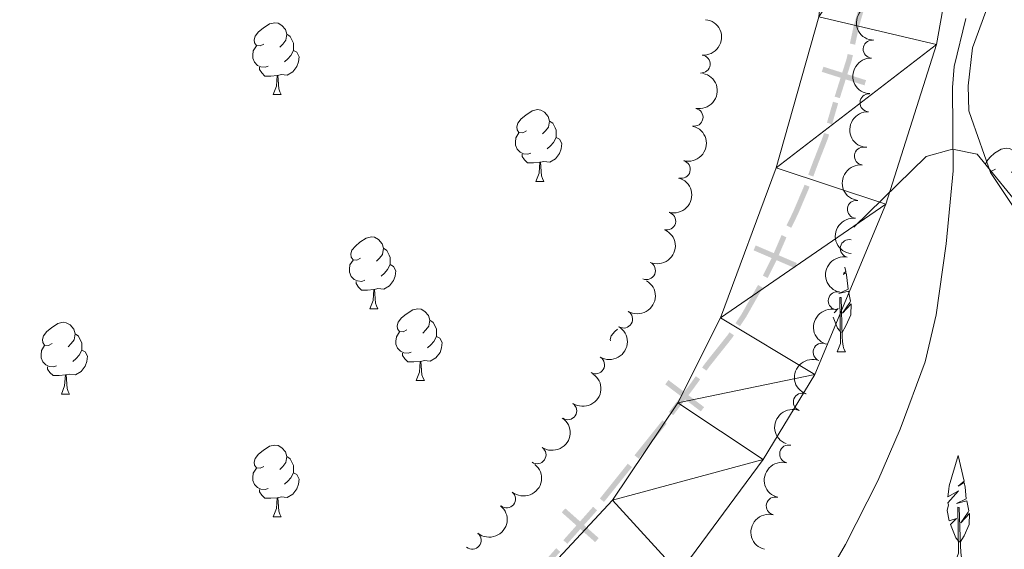
# Model space of a CAD drawing. Units: metres. Extents: x 637465 to 641979, y 724985 to 728044.
# Drawn here: x 638558 to 638696, y 727398 to 727472 of the extents above; entities that cross this region are included whole.
import ezdxf

# ---------------------------------------------------------------- set-up
doc = ezdxf.new("R2010")
doc.units = ezdxf.units.M
doc.header["$MEASUREMENT"] = 0
doc.linetypes.add('DGN Style 3', pattern=[69.30257464954128, 49.50183903538663, -19.80073561415465])
for name, color, linetype, lineweight in [('Carátula', 7, 'Continuous', 5), ('Divisiones administrativas específicas', 7, 'Continuous', 5), ('Elementos auxiliares', 7, 'Continuous', 5), ('Entidades rústicas y varios', 7, 'Continuous', 5), ('Hidrografía', 7, 'Continuous', 5), ('Relieve y altimetría', 7, 'Continuous', 5)]:
    doc.layers.add(name, color=color, linetype=linetype, lineweight=lineweight)

msp = doc.modelspace()

# ---------------------------------------------------------------- hatches: boundary and pattern name
at = {"layer": 'Divisiones administrativas específicas', "linetype": 'Continuous', "lineweight": 5, "extrusion": (0, 0, -1)}
for points in [[(-638674.9181757565, 727468.2189998552), (-638675.4638938892, 727470.7584802746), (-638676.4166470177, 727474.0580147933), (-638676.4543084663, 727474.293074179), (-638675.7137535412, 727474.4117266256), (-638675.6833529824, 727474.2219852067), (-638674.7361061107, 727470.9415197254), (-638674.1849153943, 727468.3765728266)], [(-638672.7736338146, 727460.742076881), (-638674.452903843, 727466.053873129), (-638674.6030298136, 727466.7524791311), (-638673.8697694514, 727466.9100521023), (-638673.7270961571, 727466.2461268711), (-638672.0585187839, 727460.9681531801)], [(-638669.0706028561, 727449.7942441092), (-638669.6804331916, 727451.4364643821), (-638671.1354329239, 727455.1592568005), (-638671.2827330122, 727455.6669719992), (-638670.5624349508, 727455.875947363), (-638670.4245670761, 727455.4007431995), (-638668.9795668086, 727451.7035356178), (-638668.3675147323, 727450.055332389)], [(-638665.9989468677, 727442.6428492959), (-638666.9109661179, 727444.4935550257), (-638668.4084813897, 727448.0112083487), (-638668.5484262963, 727448.3880678613), (-638667.8453381725, 727448.6491561411), (-638667.7115186104, 727448.2887916514), (-638666.2290338823, 727444.8064449744), (-638665.3261989262, 727442.9743763793)], [(-638662.6953178553, 727435.6320560656), (-638663.9900722394, 727438.2015428583), (-638665.2007302148, 727441.0230763219), (-638665.3358927004, 727441.297353413), (-638664.6631447589, 727441.6288804964), (-638664.5192697851, 727441.3369236782), (-638663.3099277606, 727438.5184571417), (-638662.0255445132, 727435.9695522434)], [(-638658.8215626965, 727428.8740936948), (-638659.699719215, 727430.1935572962), (-638662.0095484129, 727434.2778904703), (-638661.3567148375, 727434.6470900408), (-638659.0602807852, 727430.5864427038), (-638658.1972006531, 727429.2896319467)], [(-638654.1510242731, 727422.6775656473), (-638654.61866687, 727423.3230723089), (-638657.7133127986, 727427.2089060317), (-638657.9904861927, 727427.6253696082), (-638657.3661241494, 727428.04090786), (-638657.1066872012, 727427.6510939684), (-638654.0213331298, 727423.7769276912), (-638653.5436601012, 727423.1175756047)], [(-638649.5130766684, 727416.4582208057), (-638652.2811038308, 727420.096436148), (-638653.2710043583, 727421.4628373035), (-638652.6636401864, 727421.9028472607), (-638651.6788961692, 727420.5435638521), (-638648.9161909046, 727416.9123434597)]]:
    msp.add_hatch(color=250, dxfattribs=at).paths.add_polyline_path(points)

# ---------------------------------------------------------------- linework, layer by layer
at = {"layer": 'Carátula', "color": 7, "linetype": 'Continuous', "lineweight": 5}
msp.add_3dface([(637525.3999999999, 724984.6400000001), (641979.49, 725074.8200000001), (641919.3700000001, 728044.22), (637465.28, 727954.04)], dxfattribs=at)
at = {"layer": 'Divisiones administrativas específicas', "color": 250, "linetype": 'Continuous', "lineweight": 5, "extrusion": (0, 0, -1)}
for points in [[(-638676.2230981905, 727462.5379386186, -426.77), (-638676.4491744898, 727463.2530536493, -426.77), (-638670.2638062693, 727464.4219077786, -426.77), (-638670.4898825684, 727465.1370228094, -426.77)], [(-638670.9803856779, 727457.3165434862, -426.77), (-638671.8298509694, 727460.2444876819, -426.77), (-638671.7006837393, 727457.1075681224, -426.77), (-638672.5501490308, 727460.0355123181, -426.77)], [(-638666.4748694613, 727437.0242718412, -426.77), (-638666.7706038842, 727437.7135041323, -426.77), (-638660.731267035, 727439.4887253644, -426.77), (-638661.027001458, 727440.1779576556, -426.77)], [(-638638.5984427123, 727398.7245871355, -426.7844622110821), (-638639.097216337, 727399.2846986167, -426.7844622110821), (-638633.930847035, 727402.8810340068, -426.7844622110821), (-638634.4296206597, 727403.4411454881, -426.7844622110821)]]:
    msp.add_solid(points, dxfattribs=at)
at = {"layer": 'Divisiones administrativas específicas', "color": 250, "linetype": 'Continuous', "lineweight": 5}
msp.add_solid([(638653.366213548, 727416.984775692, 426.77), (638653.8203362019, 727417.5816614558, 426.77), (638648.3921655158, 727420.7691311424, 426.77), (638648.84628817, 727421.3660169062, 426.77)], dxfattribs=at)
at = {"layer": 'Divisiones administrativas específicas', "color": 250, "linetype": 'Continuous', "lineweight": 5, "extrusion": (-0.000802346182123907, -0.001002726575301188, -0.9999991753896696)}
msp.add_solid([(-638643.5501441716, 727409.546609087, -1668.586230412103), (-638647.4549795755, 727414.4266460201, -1668.586230412103), (-638644.1357486035, 727409.0780288388, -1668.586230412103), (-638648.0405840076, 727413.9580657717, -1668.586230412103)], dxfattribs=at)
at = {"layer": 'Divisiones administrativas específicas', "color": 250, "linetype": 'Continuous', "lineweight": 5, "extrusion": (0.0008023461821239073, 0.001002726575301188, 0.9999991753896696)}
msp.add_solid([(638638.7081482705, 727403.4953632903, 1668.586230412103), (638642.6129836746, 727408.3754002232, 1668.586230412103), (638639.2937527025, 727403.0267830419, 1668.586230412103), (638643.1985881065, 727407.906819975, 1668.586230412103)], dxfattribs=at)
at = {"layer": 'Divisiones administrativas específicas', "color": 250, "linetype": 'Continuous', "lineweight": 5, "extrusion": (-0.00102234482789048, -0.001148070081977249, 0.9999988183723718)}
msp.add_solid([(638634.2586448502, 727398.2563464536, -1061.230196689429), (638638.4150944606, 727402.9239396916, -1061.230196689429), (638634.8187560388, 727397.7575725004, -1061.230196689429), (638638.9752056492, 727402.4251657386, -1061.230196689429)], dxfattribs=at)
at = {"layer": 'Divisiones administrativas específicas', "color": 250, "linetype": 'Continuous', "lineweight": 5, "extrusion": (-0.001022344827859104, -0.001148070081942013, 0.9999988183723719)}
msp.add_solid([(638629.104647333, 727392.4685308385, -1061.230196643761), (638633.2610969436, 727397.1361240767, -1061.230196643761), (638629.6647585216, 727391.9697568853, -1061.230196643761), (638633.8212081318, 727396.6373501234, -1061.230196643761)], dxfattribs=at)
at = {"layer": 'Elementos auxiliares', "color": 250, "linetype": 'Continuous', "lineweight": 5}
msp.add_3dface([(638394.6200000001, 725396.1799999999), (638348.3800000001, 727709.46), (641761.94, 727778.6300000001), (641809.3200000001, 725465.3200000001)], dxfattribs=at)
at = {"layer": 'Entidades rústicas y varios', "color": 92, "linetype": 'Continuous', "lineweight": 5}
for p, q in [((638593.6300000001, 727461.24), (638594.76, 727461.24)), ((638630.3200000001, 727449.1000000001), (638631.45, 727449.1000000001)), ((638607.1399999999, 727431.3300000001), (638608.26, 727431.3300000001)), ((638672.4299999999, 727425.3200000001), (638673.56, 727425.3200000001)), ((638613.6100000001, 727421.3), (638614.74, 727421.3)), ((638564.06, 727419.3900000001), (638565.1799999999, 727419.3900000001)), ((638593.6300000001, 727402.25), (638594.76, 727402.25))]:
    msp.add_line(p, q, dxfattribs=at)
at = {"layer": 'Entidades rústicas y varios', "color": 92, "linetype": 'Continuous', "lineweight": 5, "flags": 128}
for points in [[(638592.3300000001, 727468.3), (638591.8, 727468.04), (638591.27, 727468.0900000001), (638591.01, 727468.46), (638590.95, 727468.8900000001), (638591.1100000001, 727469.4099999999), (638591.5900000001, 727470), (638592.23, 727470.53), (638593.1300000001, 727471.1200000001), (638593.8700000001, 727471.28), (638594.3, 727471.22), (638594.8300000001, 727470.9099999999), (638595.3600000001, 727470.3200000001), (638595.52, 727469.6799999999), (638595.4099999999, 727468.8300000001), (638594.98, 727468.3), (638594.56, 727467.8800000001)], [(638595.52, 727469.6799999999), (638595.99, 727469.3700000001), (638596.31, 727468.73), (638596.47, 727468.4099999999), (638596.47, 727467.8300000001), (638596.47, 727467.3999999999), (638596.1000000001, 727466.71), (638595.6799999999, 727466.23), (638595.2, 727465.81)], [(638592.9199999999, 727465.22), (638592.49, 727465.06), (638591.9099999999, 727465.1200000001), (638591.4299999999, 727465.3300000001), (638591.01, 727465.76), (638590.79, 727466.3400000001), (638590.79, 727466.76), (638590.8500000001, 727467.3500000001), (638591.27, 727468.04)], [(638596.47, 727467.3999999999), (638596.9199999999, 727467.1499999999), (638597.27, 727466.54), (638597.1599999999, 727465.81), (638596.95, 727465.1699999999), (638596.3600000001, 727464.4299999999), (638595.5700000001, 727463.95), (638594.72, 727464.06), (638594.29, 727463.9299999999)], [(638594.1799999999, 727463.9299999999), (638593.29, 727463.8400000001), (638592.44, 727463.8400000001), (638592.02, 727464.27), (638591.7, 727464.75), (638591.7, 727465.06)], [(638593.6300000001, 727461.24), (638594.0700000001, 727462.3999999999), (638594.1799999999, 727463.9299999999), (638594.29, 727463.9299999999), (638594.3200000001, 727463.3400000001), (638594.3600000001, 727462.6599999999), (638594.4299999999, 727462.04), (638594.54, 727461.6400000001), (638594.76, 727461.24)], [(638629.02, 727456.1599999999), (638628.49, 727455.8999999999), (638627.96, 727455.95), (638627.7, 727456.3200000001), (638627.6399999999, 727456.75), (638627.8, 727457.27), (638628.28, 727457.8600000001), (638628.9199999999, 727458.3900000001), (638629.8200000001, 727458.98), (638630.56, 727459.1400000001), (638630.99, 727459.0800000001), (638631.52, 727458.77), (638632.05, 727458.1799999999), (638632.21, 727457.54), (638632.1000000001, 727456.69), (638631.6699999999, 727456.1599999999), (638631.25, 727455.74)], [(638632.21, 727457.54), (638632.6799999999, 727457.23), (638633, 727456.5900000001), (638633.1599999999, 727456.27), (638633.1599999999, 727455.69), (638633.1599999999, 727455.26), (638632.79, 727454.5700000001), (638632.3700000001, 727454.0900000001), (638631.8899999999, 727453.6699999999)], [(638629.6100000001, 727453.0800000001), (638629.1799999999, 727452.9199999999), (638628.6000000001, 727452.98), (638628.1200000001, 727453.19), (638627.7, 727453.6200000001), (638627.48, 727454.2), (638627.48, 727454.6200000001), (638627.54, 727455.21), (638627.96, 727455.8999999999)], [(638633.1599999999, 727455.26), (638633.6100000001, 727455.01), (638633.96, 727454.3999999999), (638633.8500000001, 727453.6699999999), (638633.6399999999, 727453.03), (638633.05, 727452.29), (638632.26, 727451.81), (638631.4099999999, 727451.9199999999), (638630.98, 727451.79)], [(638693.1499999999, 727451.48), (638693.29, 727451.9199999999), (638693.77, 727452.51), (638694.4099999999, 727453.04), (638695.31, 727453.6200000001), (638696.05, 727453.78), (638696.48, 727453.73), (638697.01, 727453.4199999999), (638697.54, 727452.8300000001), (638697.7, 727452.19), (638697.5900000001, 727451.3400000001), (638697.1699999999, 727450.81), (638696.75, 727450.3800000001)], [(638630.8700000001, 727451.79), (638629.98, 727451.7), (638629.1300000001, 727451.7), (638628.71, 727452.1300000001), (638628.3899999999, 727452.6100000001), (638628.3899999999, 727452.9199999999)], [(638630.3200000001, 727449.1000000001), (638630.76, 727450.26), (638630.8700000001, 727451.79), (638630.98, 727451.79), (638631.01, 727451.2), (638631.05, 727450.52), (638631.1200000001, 727449.8999999999), (638631.23, 727449.5), (638631.45, 727449.1000000001)], [(638694.51, 727450.81), (638693.99, 727450.54), (638693.9099999999, 727450.55)], [(638605.8400000001, 727438.3900000001), (638605.31, 727438.1300000001), (638604.78, 727438.1799999999), (638604.51, 727438.55), (638604.46, 727438.98), (638604.6200000001, 727439.5), (638605.1000000001, 727440.0900000001), (638605.73, 727440.6200000001), (638606.6300000001, 727441.21), (638607.3800000001, 727441.3700000001), (638607.8, 727441.31), (638608.3300000001, 727441), (638608.8600000001, 727440.4099999999), (638609.02, 727439.77), (638608.9099999999, 727438.9199999999), (638608.49, 727438.3900000001), (638608.0700000001, 727437.97)], [(638609.02, 727439.77), (638609.5, 727439.46), (638609.81, 727438.8200000001), (638609.97, 727438.5), (638609.97, 727437.9199999999), (638609.97, 727437.49), (638609.6000000001, 727436.8), (638609.1799999999, 727436.3200000001), (638608.7, 727435.8999999999)], [(638606.4199999999, 727435.31), (638606, 727435.1499999999), (638605.4099999999, 727435.21), (638604.94, 727435.4199999999), (638604.51, 727435.8500000001), (638604.3, 727436.4299999999), (638604.3, 727436.8500000001), (638604.3500000001, 727437.44), (638604.78, 727438.1300000001)], [(638609.97, 727437.49), (638610.4299999999, 727437.24), (638610.77, 727436.6300000001), (638610.6599999999, 727435.8999999999), (638610.45, 727435.26), (638609.8700000001, 727434.52), (638609.0700000001, 727434.04), (638608.22, 727434.1499999999), (638607.79, 727434.02)], [(638673.47, 727437.1400000001), (638673.6100000001, 727436.54), (638673.27, 727436.26)], [(638673.24, 727436.1100000001), (638673.6599999999, 727436.3500000001), (638673.77, 727435.71), (638673.94, 727434.06), (638672.6300000001, 727433.47)], [(638607.6799999999, 727434.02), (638606.79, 727433.9299999999), (638605.95, 727433.9299999999), (638605.52, 727434.3600000001), (638605.2, 727434.8400000001), (638605.2, 727435.1499999999)], [(638607.1399999999, 727431.3300000001), (638607.5700000001, 727432.49), (638607.6799999999, 727434.02), (638607.79, 727434.02), (638607.8300000001, 727433.4299999999), (638607.8600000001, 727432.75), (638607.9299999999, 727432.1300000001), (638608.05, 727431.73), (638608.26, 727431.3300000001)], [(638672.4299999999, 727425.3200000001), (638672.8700000001, 727426.48), (638672.76, 727432.9199999999), (638672.96, 727432.8900000001), (638673.1200000001, 727427.4199999999), (638673.1599999999, 727426.73), (638673.23, 727426.1200000001), (638673.3400000001, 727425.72), (638673.56, 727425.3200000001)], [(638672.6300000001, 727433.45), (638674, 727433.79), (638674.26, 727432.3900000001), (638674.1799999999, 727432.21), (638673.1699999999, 727430.72), (638674.3600000001, 727432.02), (638674.3300000001, 727430.49), (638673.6100000001, 727428.9299999999), (638673.0900000001, 727428)], [(638612.31, 727428.3600000001), (638611.78, 727428.0900000001), (638611.25, 727428.1499999999), (638610.99, 727428.52), (638610.9299999999, 727428.94), (638611.0900000001, 727429.46), (638611.5700000001, 727430.06), (638612.21, 727430.5900000001), (638613.1100000001, 727431.1699999999), (638613.8500000001, 727431.3300000001), (638614.28, 727431.28), (638614.81, 727430.96), (638615.3400000001, 727430.3800000001), (638615.5, 727429.74), (638615.3899999999, 727428.8900000001), (638614.96, 727428.3600000001), (638614.54, 727427.9299999999)], [(638672.01, 727430.78), (638672.5700000001, 727431.3400000001), (638672.1100000001, 727431.19)], [(638672.98, 727428), (638672.47, 727428.6200000001), (638671.8600000001, 727430.1300000001)], [(638562.76, 727426.45), (638562.23, 727426.19), (638561.7, 727426.24), (638561.4299999999, 727426.6100000001), (638561.3800000001, 727427.04), (638561.54, 727427.56), (638562.02, 727428.1499999999), (638562.6499999999, 727428.6799999999), (638563.55, 727429.27), (638564.3, 727429.4299999999), (638564.72, 727429.3700000001), (638565.25, 727429.06), (638565.78, 727428.47), (638565.94, 727427.8300000001), (638565.8300000001, 727426.98), (638565.4099999999, 727426.45), (638564.99, 727426.03)], [(638615.5, 727429.74), (638615.97, 727429.4199999999), (638616.29, 727428.78), (638616.45, 727428.46), (638616.45, 727427.8800000001), (638616.45, 727427.46), (638616.0800000001, 727426.77), (638615.6599999999, 727426.29), (638615.1799999999, 727425.8700000001)], [(638640.73, 727426.8300000001), (638640.7, 727427.04), (638640.8600000001, 727427.56), (638641.3400000001, 727428.1499999999), (638641.74, 727428.48)], [(638565.94, 727427.8300000001), (638566.4199999999, 727427.52), (638566.73, 727426.8800000001), (638566.8899999999, 727426.56), (638566.8899999999, 727425.98), (638566.8899999999, 727425.55), (638566.52, 727424.8600000001), (638566.1000000001, 727424.3800000001), (638565.6200000001, 727423.96)], [(638612.8999999999, 727425.28), (638612.47, 727425.1200000001), (638611.8899999999, 727425.1799999999), (638611.4099999999, 727425.3900000001), (638610.99, 727425.81), (638610.77, 727426.3999999999), (638610.77, 727426.8200000001), (638610.8300000001, 727427.3999999999), (638611.25, 727428.0900000001)], [(638616.45, 727427.46), (638616.8999999999, 727427.21), (638617.25, 727426.5900000001), (638617.1399999999, 727425.8700000001), (638616.9299999999, 727425.23), (638616.3400000001, 727424.49), (638615.55, 727424.01), (638614.7, 727424.1100000001), (638614.27, 727423.98)], [(638563.3400000001, 727423.3700000001), (638562.9199999999, 727423.21), (638562.3300000001, 727423.27), (638561.8600000001, 727423.48), (638561.4299999999, 727423.9099999999), (638561.22, 727424.49), (638561.22, 727424.9099999999), (638561.27, 727425.5), (638561.7, 727426.19)], [(638566.8899999999, 727425.55), (638567.3500000001, 727425.3), (638567.69, 727424.69), (638567.5800000001, 727423.96), (638567.3700000001, 727423.3200000001), (638566.79, 727422.5800000001), (638565.99, 727422.1000000001), (638565.1399999999, 727422.21), (638564.71, 727422.0800000001)], [(638614.1599999999, 727423.98), (638613.27, 727423.8999999999), (638612.4199999999, 727423.8999999999), (638612, 727424.3300000001), (638611.6799999999, 727424.8), (638611.6799999999, 727425.1200000001)], [(638564.6000000001, 727422.0800000001), (638563.71, 727421.99), (638562.8700000001, 727421.99), (638562.44, 727422.4199999999), (638562.1200000001, 727422.8999999999), (638562.1200000001, 727423.21)], [(638613.6100000001, 727421.3), (638614.05, 727422.46), (638614.1599999999, 727423.98), (638614.27, 727423.98), (638614.3, 727423.3999999999), (638614.3400000001, 727422.71), (638614.4099999999, 727422.1000000001), (638614.52, 727421.7), (638614.74, 727421.3)], [(638564.06, 727419.3900000001), (638564.49, 727420.55), (638564.6000000001, 727422.0800000001), (638564.71, 727422.0800000001), (638564.75, 727421.49), (638564.78, 727420.81), (638564.8500000001, 727420.19), (638564.97, 727419.79), (638565.1799999999, 727419.3900000001)], [(638592.3300000001, 727409.31), (638591.8, 727409.04), (638591.27, 727409.1000000001), (638591.01, 727409.47), (638590.95, 727409.8900000001), (638591.1100000001, 727410.4099999999), (638591.5900000001, 727411.01), (638592.23, 727411.54), (638593.1300000001, 727412.1200000001), (638593.8700000001, 727412.28), (638594.3, 727412.23), (638594.8300000001, 727411.9099999999), (638595.3600000001, 727411.3300000001), (638595.52, 727410.69), (638595.4099999999, 727409.8400000001), (638594.98, 727409.31), (638594.56, 727408.8800000001)], [(638595.52, 727410.69), (638595.99, 727410.3700000001), (638596.31, 727409.73), (638596.47, 727409.4099999999), (638596.47, 727408.8300000001), (638596.47, 727408.4099999999), (638596.1000000001, 727407.72), (638595.6799999999, 727407.24), (638595.2, 727406.8200000001)], [(638689.49, 727398.7), (638688.99, 727399.3200000001), (638688.24, 727401.1799999999), (638689.0800000001, 727402.04), (638688.04, 727401.7), (638687.78, 727403.1599999999), (638687.94, 727403.9299999999), (638687.8700000001, 727404.2), (638689.3700000001, 727405.8999999999), (638687.8500000001, 727405.03), (638687.99, 727406.1200000001), (638688.0700000001, 727406.5900000001), (638689.31, 727410.8400000001), (638690.1300000001, 727407.24), (638689.31, 727406.55), (638690.1699999999, 727407.04), (638690.29, 727406.4099999999), (638690.45, 727404.76), (638689.0900000001, 727404.1300000001), (638690.52, 727404.48), (638690.78, 727403.0800000001), (638690.7, 727402.8999999999), (638689.69, 727401.4199999999), (638690.8800000001, 727402.71), (638690.8500000001, 727401.1799999999), (638690.1300000001, 727399.6200000001), (638689.6000000001, 727398.7)], [(638592.9199999999, 727406.23), (638592.49, 727406.0700000001), (638591.9099999999, 727406.1300000001), (638591.4299999999, 727406.3400000001), (638591.01, 727406.76), (638590.79, 727407.3500000001), (638590.79, 727407.77), (638590.8500000001, 727408.3500000001), (638591.27, 727409.04)], [(638596.47, 727408.4099999999), (638596.9199999999, 727408.1599999999), (638597.27, 727407.54), (638597.1599999999, 727406.8200000001), (638596.95, 727406.1799999999), (638596.3600000001, 727405.44), (638595.5700000001, 727404.96), (638594.72, 727405.06), (638594.29, 727404.9299999999)], [(638594.1799999999, 727404.9299999999), (638593.29, 727404.8500000001), (638592.44, 727404.8500000001), (638592.02, 727405.28), (638591.7, 727405.75), (638591.7, 727406.0700000001)], [(638593.6300000001, 727402.25), (638594.0700000001, 727403.4099999999), (638594.1799999999, 727404.9299999999), (638594.29, 727404.9299999999), (638594.3200000001, 727404.3500000001), (638594.3600000001, 727403.6599999999), (638594.4299999999, 727403.05), (638594.54, 727402.6499999999), (638594.76, 727402.25)], [(638688.95, 727396.01), (638689.3800000001, 727397.1699999999), (638689.28, 727403.6100000001), (638689.47, 727403.5800000001), (638689.6399999999, 727398.1100000001), (638689.6699999999, 727397.4199999999), (638689.74, 727396.81), (638689.8600000001, 727396.4099999999), (638690.0700000001, 727396.01)]]:
    msp.add_lwpolyline(points, dxfattribs=at)
at = {"layer": 'Entidades rústicas y varios', "color": 92, "linetype": 'Continuous', "lineweight": 5}
msp.add_polyline3d([(638693.1699999999, 727472.8600000001, 430.38), (638691.3300000001, 727467.78, 430.38), (638690.73, 727462.49, 430.3), (638690.78, 727458.96, 430.3), (638691.1599999999, 727457.8999999999, 430.3), (638693.8300000001, 727450.3600000001, 430.3), (638703.47, 727435.8900000001, 430.3)], dxfattribs=at)
at = {"layer": 'Entidades rústicas y varios', "color": 92, "linetype": 'DGN Style 3', "lineweight": 5}
msp.add_polyline3d([(638699.45, 727443.75, 436.15), (638691.96, 727452.94, 436.15), (638688.52, 727453.6200000001, 436.15), (638684.8600000001, 727452.5900000001, 436.15), (638674.76, 727442.74, 436.73)], dxfattribs=at)
at = {"layer": 'Entidades rústicas y varios', "color": 92, "linetype": 'Continuous', "lineweight": 5, "extrusion": (0.1543868922052557, -0.1650328128924698, 0.974129795347623)}
msp.add_arc((963385.6339651496, 92572.8035018078, -21028.54674679457), 2.516055640060342, 45.36446333574664, 225.9090503451193, dxfattribs=at)
at = {"layer": 'Entidades rústicas y varios', "color": 92, "linetype": 'Continuous', "lineweight": 5, "extrusion": (-0.1443471911758408, 0.1738822308795337, 0.9741297953476231)}
msp.add_arc((-956057.3434495149, -147779.2786701349, 34726.8527592458), 2.516055640060343, 45.36446333574663, 225.9090503451192, dxfattribs=at)
at = {"layer": 'Entidades rústicas y varios', "color": 92, "linetype": 'Continuous', "lineweight": 5}
for centre, radius, start, end in [((638677.287204891, 727467.5946430787, 436.367740092135), 1.250091938746998, 87.65830796917216, 266.8718623881676), ((638653.4120746423, 727465.5044441381, 432.35), 1.250091938746999, 265.0505998765934, 84.2641542955888), ((638676.854448624, 727460.1071431395, 436.3759053047189), 1.250091938746998, 87.65830796917216, 266.8718623881676), ((638652.4162697967, 727458.081465669, 432.35), 1.250091938746998, 259.0254422572748, 78.23899667627022), ((638676.0670980175, 727452.6524965968, 436.4673055341162), 1.250091938746998, 83.56607444462463, 262.77962886362), ((638650.6424514612, 727450.7999028158, 432.35), 1.250091938746998, 255.1807233746213, 74.39427779361678), ((638675.1013831235, 727445.2169922863, 436.6424351780387), 1.250091938746998, 83.56607444462463, 262.77962886362), ((638648.6021837962, 727443.5827490932, 432.35), 1.250091938746998, 255.1807233746213, 74.39427779361678), ((638674.0927050309, 727439.7480448182, 436.7565535252966), 1.250091938746999, 78.02860882835606, 257.2421632473515), ((638645.7718536069, 727436.6575422245, 432.35), 1.250091938746998, 246.5883546583647, 65.80190907736012), ((638672.4137169358, 727432.4392155565, 436.8661610535759), 1.250091938746998, 78.02860655460469, 257.2421609736001), ((638642.5754380466, 727429.8823373073, 432.3433603601819), 1.250091938746999, 239.5184288095235, 58.73198322851893), ((638670.2991198655, 727425.2625413921, 436.95), 1.250091938746999, 69.36063429672195, 248.5741887157174), ((638638.6625520934, 727423.4839934928, 432.3205579944856), 1.250091938746999, 239.5184288095235, 58.73198322851893), ((638667.5375130267, 727418.2894841239, 436.95), 1.250091938746999, 69.36063429672195, 248.5741887157174), ((638634.7761597333, 727417.0698020395, 432.290634414039), 1.250091938746998, 236.0556386471472, 55.26919306614253), ((638665.6288768961, 727411.0416547819, 436.95), 1.250091938746998, 76.54776658662757, 255.761321005623), ((638630.484281494, 727410.9199461727, 432.1954819209861), 1.250091938746998, 236.0556386471472, 55.26919306614253), ((638626.2263855045, 727404.746233888, 432.1010482782293), 1.250091938746999, 231.1677703693024, 50.38132478829774), ((638663.7613705932, 727403.7778802668, 436.95), 1.250091938746998, 76.54776658662757, 255.761321005623), ((638621.4260556218, 727398.9843700379, 432.0129688308388), 1.250091938746999, 231.1677703693024, 50.38132478829774)]:
    msp.add_arc(centre, radius, start, end, dxfattribs=at)
at = {"layer": 'Entidades rústicas y varios', "color": 92, "linetype": 'Continuous', "lineweight": 5, "extrusion": (0.1521088996726589, -0.1671347493981165, 0.9741297953476231)}
for centre in [(961987.6212278377, 105430.3216095918, -24011.34679649805), (961982.2614862614, 105425.2129296988, -24010.15324717479)]:
    msp.add_arc(centre, 2.516055640060342, 45.36446333574664, 225.9090503451193, dxfattribs=at)
at = {"layer": 'Entidades rústicas y varios', "color": 92, "linetype": 'Continuous', "lineweight": 5, "extrusion": (-0.1252982320970366, 0.1880731103835829, 0.9741297953476231)}
msp.add_arc((-934837.1998050467, -244713.1945252861, 57214.63949825111), 2.516055640060342, 45.36446333574666, 225.9090503451193, dxfattribs=at)
at = {"layer": 'Entidades rústicas y varios', "color": 92, "linetype": 'Continuous', "lineweight": 5, "extrusion": (-0.1124054391142084, 0.1960514194632118, 0.9741297953476231)}
for centre in [(-915877.1550504405, -305218.4574869585, 71251.31013170327), (-915871.7953056876, -305213.3469587864, 71250.12453565423)]:
    msp.add_arc(centre, 2.516055640060342, 45.36446333574664, 225.9090503451193, dxfattribs=at)
at = {"layer": 'Entidades rústicas y varios', "color": 92, "linetype": 'Continuous', "lineweight": 5, "extrusion": (0.1397939826518942, -0.1775634653590658, 0.9741297953476229)}
for centre in [(951808.2675764977, 172024.8866022298, -39460.5779014273), (951802.9092931483, 172019.8170449263, -39459.22202964211)]:
    msp.add_arc(centre, 2.516055640060342, 45.36446333574663, 225.9090503451192, dxfattribs=at)
at = {"layer": 'Entidades rústicas y varios', "color": 92, "linetype": 'Continuous', "lineweight": 5, "extrusion": (-0.08185303556683163, 0.2106447777289845, 0.9741297953476229)}
msp.add_arc((-858761.6230498375, -435075.626346722, 101376.9920881924), 2.516055640060342, 45.36446333574663, 225.9090503451193, dxfattribs=at)
at = {"layer": 'Entidades rústicas y varios', "color": 92, "linetype": 'Continuous', "lineweight": 5, "extrusion": (0.1220073335470379, -0.190224478910418, 0.974129795347623)}
msp.add_arc((930326.6762519517, 260683.5192129756, -60028.27727251792), 2.516055640060342, 45.36446333574663, 225.9090503451193, dxfattribs=at)
at = {"layer": 'Entidades rústicas y varios', "color": 92, "linetype": 'Continuous', "lineweight": 5, "extrusion": (-0.05530439676057826, 0.2191176978588146, 0.9741297953476229)}
for centre in [(-797243.9470813895, -534723.4177397279, 124494.3664498001), (-797238.5873614084, -534718.3123882653, 124493.1586467668)]:
    msp.add_arc(centre, 2.516055640060342, 45.36446333574664, 225.9090503451193, dxfattribs=at)
at = {"layer": 'Entidades rústicas y varios', "color": 92, "linetype": 'Continuous', "lineweight": 5, "extrusion": (0.1220073259980844, -0.1902244837522116, 0.974129795347623)}
msp.add_arc((930321.3064636518, 260678.4699652285, -60026.9933745677), 2.516055640060342, 45.36446333574664, 225.9090503451193, dxfattribs=at)
at = {"layer": 'Entidades rústicas y varios', "color": 92, "linetype": 'Continuous', "lineweight": 5, "extrusion": (0.09194539622419212, -0.2064393032568521, 0.9741297953476231)}
for centre in [(879375.6915236472, 394276.9332393001, -91020.53553778457), (879370.3317788946, 394271.8227111283, -91019.34994173556)]:
    msp.add_arc(centre, 2.516055640060343, 45.36446333574663, 225.9090503451193, dxfattribs=at)
at = {"layer": 'Entidades rústicas y varios', "color": 92, "linetype": 'Continuous', "lineweight": 5, "extrusion": (-0.04196864839533229, 0.2220580427903192, 0.9741297953476231)}
for centre in [(-762617.2470587894, -580643.9958386798, 135147.4687354793), (-762611.8877454065, -580638.9072252602, 135146.1905439722)]:
    msp.add_arc(centre, 2.516055640060342, 45.36446333574663, 225.9090503451192, dxfattribs=at)
at = {"layer": 'Entidades rústicas y varios', "color": 92, "linetype": 'Continuous', "lineweight": 5, "extrusion": (-0.02289535557588533, 0.2248264764413925, 0.9741297953476229)}
for centre in [(-709037.5964595324, -641819.2780730069, 149339.3831244737), (-709032.2370844003, -641814.187802277, 149338.111809372)]:
    msp.add_arc(centre, 2.516055640060343, 45.36446333574663, 225.9090503451192, dxfattribs=at)
at = {"layer": 'Entidades rústicas y varios', "color": 92, "linetype": 'Continuous', "lineweight": 5, "extrusion": (0.1170506724747825, -0.1933139464425664, 0.9741297953476229)}
for centre in [(923080.7312543187, 283997.1229063966, -65436.62267811969), (923075.3715095662, 283992.0123782248, -65435.43708207068)]:
    msp.add_arc(centre, 2.516055640060342, 45.36446333574662, 225.9090503451192, dxfattribs=at)
at = {"layer": 'Hidrografía', "color": 142, "linetype": 'Continuous', "lineweight": 15}
for points in [[(638544.95, 727634.8800000001, 426.77), (638558.75, 727623.76, 426.77), (638567.7, 727618.8500000001, 426.77), (638581.4099999999, 727613.71, 426.77), (638594.3400000001, 727609.47, 426.77), (638605.25, 727606.5800000001, 426.77), (638615.28, 727601.6799999999, 426.77), (638636.46, 727588.8500000001, 426.77), (638645.47, 727580.72, 426.77), (638651.4199999999, 727572.0900000001, 426.77), (638668.3500000001, 727537.45, 426.77), (638672.74, 727520.8300000001, 426.77), (638673.71, 727508.1300000001, 426.77), (638669.8300000001, 727472.0900000001, 426.77), (638663.8800000001, 727451.02, 426.77), (638656.1000000001, 727430.0800000001, 426.77), (638650.1599999999, 727418.2, 426.77), (638641.03, 727404.5800000001, 426.77), (638622.06, 727384.23, 426.77), (638599.23, 727366.1000000001, 426.62), (638568.72, 727348.9299999999, 426.46), (638500.3200000001, 727317.0900000001, 426.46)], [(638665.21, 727586.26, 426.77), (638668.1499999999, 727581.9199999999, 426.77), (638685.56, 727543.7, 426.77), (638691.6000000001, 727523.53, 426.77), (638693.1799999999, 727506.77, 426.77), (638686.28, 727468.23, 426.77), (638679.23, 727445.9199999999, 426.77), (638669.27, 727422.1200000001, 426.77), (638662.0900000001, 727410.28, 426.77), (638650.3300000001, 727394.3900000001, 426.77), (638629.8500000001, 727372.0700000001, 426.77), (638606.26, 727352, 426.62), (638572.96, 727332.52, 426.46), (638504.19, 727300.1400000001, 426.46)]]:
    msp.add_polyline3d(points, dxfattribs=at)
at = {"layer": 'Relieve y altimetría', "color": 30, "linetype": 'Continuous', "lineweight": 5, "elevation": 430, "flags": 128}
msp.add_lwpolyline([(638690.3800000001, 727471.8700000001), (638688.77, 727465.1499999999), (638688.52, 727462.23), (638688.6300000001, 727450.6000000001), (638687.6399999999, 727440.3999999999), (638686.25, 727430.5), (638684.69, 727423.8900000001), (638681.23, 727414.5), (638678.0800000001, 727407.29), (638673.5800000001, 727398.3999999999), (638667.6399999999, 727388.26)], dxfattribs=at)

# ---------------------------------------------------------------- meshes
at = {"layer": 'Hidrografía', "color": 154, "linetype": 'Continuous', "lineweight": 15}
mesh = msp.add_polyface(dxfattribs=at)
corners = [(638373.45, 726455.7200000002, 425.2100000000003), (638372.9199999999, 726482.2, 425.2099999999999), (638384.8400000001, 726481.46, 425.3899999999996), (638391.54, 726483.55, 425.3899999999994), (638405.6399999999, 726492.8099999998, 425.3899999999998), (638412.1399999999, 726497.6599999999, 425.3899999999992), (638421.8, 726506.99, 425.3900000000002), (638434.4200000002, 726521.74, 425.3900000000002), (638480.0900000001, 726567.3100000003, 425.3899999999996), (638492.1100000001, 726582.2, 425.3899999999996), (638498.96, 726594.25, 425.39), (638503.6699999999, 726606.4199999999, 425.3900000000002), (638512.6399999999, 726639.78, 425.3899999999999), (638521.3500000001, 726660.5900000001, 425.3899999999995), (638549.6000000001, 726714.1599999999, 425.3899999999994), (638563.31, 726737.7999999998, 425.3899999999994), (638568.3999999999, 726755.03, 425.3899999999997), (638569.2000000002, 726762.3900000001, 425.3899999999996), (638569.1200000001, 726767.5899999999, 425.3899999999998), (638568.0900000003, 726774.46, 425.3899999999997), (638566.46, 726781.1799999999, 425.3899999999995), (638562.27, 726794.1200000001, 425.3899999999995), (638560.3200000001, 726801.29, 425.3899999999996), (638559, 726807.8500000001, 425.3900000000001), (638558.2800000003, 726814.2699999998, 425.3899999999998), (638558.1799999999, 726820.8500000001, 425.3899999999999), (638558.8500000001, 726827.1400000001, 425.3899999999994), (638559.0600000003, 726833.4199999999, 425.3899999999996), (638557.7800000003, 726846.2599999998, 425.3899999999999), (638555.4400000002, 726859.24, 425.3899999999997), (638546.23, 726889.7199999997, 425.3899999999997), (638536.1100000001, 726909.9299999999, 425.3899999999996), (638523, 726926.2600000002, 425.3899999999999), (638508.53, 726941.04, 425.3899999999998), (638464.8300000001, 726974.19, 425.3899999999996), (638454.71, 726985.05, 425.3899999999996), (638447.22, 726993.8199999998, 425.3899999999996), (638443.1399999999, 727000.6399999997, 425.3899999999998), (638438.29, 727016.49, 425.3899999999993), (638427.8700000001, 727066.24, 425.5399999999996), (638427.0100000002, 727072.04, 425.5399999999999), (638426.2700000003, 727090.1000000001, 425.5399999999998), (638423.7, 727106.74, 425.5400000000001), (638422.6699999999, 727124.03, 425.5399999999996), (638421.28, 727134.5700000001, 425.5399999999998), (638417.74, 727154.7300000002, 425.5399999999998), (638416.45, 727168.79, 425.5399999999999), (638415.7500000002, 727193.74, 425.5399999999999), (638420.2899999998, 727246.1699999999, 425.6999999999995), (638424.28, 727264.9100000001, 425.9999999999999), (638430.9600000002, 727278.7900000003, 426.1599999999999), (638441.47, 727291.51, 426.3099999999998), (638452.6799999999, 727299.3400000001, 426.4599999999994), (638500.3200000001, 727317.0900000003, 426.4599999999999), (638568.7199999997, 727348.9299999997, 426.4599999999995), (638599.23, 727366.1000000003, 426.6200000000001), (638622.06, 727384.23, 426.7699999999996), (638641.03, 727404.5799999998, 426.7699999999995), (638650.1600000001, 727418.2, 426.7699999999994), (638656.1000000001, 727430.0800000001, 426.7699999999996), (638663.8800000001, 727451.0200000003, 426.7700000000001), (638669.8300000001, 727472.0900000001, 426.7699999999997), (638673.71, 727508.1300000001, 426.7699999999993), (638672.74, 727520.8300000001, 426.7699999999994), (638668.3500000001, 727537.45, 426.7699999999997), (638651.4199999999, 727572.0900000001, 426.7699999999996), (638645.47, 727580.7199999997, 426.7699999999997), (638636.46, 727588.8500000001, 426.7699999999998), (638615.2800000003, 727601.6799999999, 426.7699999999999), (638605.2500000002, 727606.5800000001, 426.7699999999998), (638594.3400000001, 727609.47, 426.7699999999999), (638581.4099999999, 727613.71, 426.77), (638567.7000000002, 727618.8500000001, 426.7699999999995), (638558.75, 727623.7599999998, 426.7699999999995), (638544.95, 727634.8799999999, 426.7699999999993), (638527.0900000001, 727650.6699999999, 426.7699999999994), (638472.1800000002, 727711.9699999997, 427.2899999999995), (638497.1099999999, 727712.47, 427.1899999999998), (638541.6300000001, 727664.6699999997, 426.7699999999998), (638559.1499999999, 727647.2099999997, 426.7699999999995), (638572.45, 727638.53, 426.7699999999996), (638577.9299999999, 727635.6400000001, 426.7699999999996), (638587.55, 727631.6299999999, 426.7699999999995), (638600.0700000003, 727628.3399999999, 426.7699999999994), (638612.2, 727624.0700000001, 426.7699999999997), (638624.8400000001, 727617.8200000003, 426.7700000000001), (638649.1200000001, 727603.29, 426.7699999999996), (638660.3400000001, 727593.47, 426.7699999999995), (638665.21, 727586.2600000002, 426.7700000000002), (638668.1499999999, 727581.9199999999, 426.7699999999996), (638685.56, 727543.7, 426.7699999999997), (638691.6000000001, 727523.53, 426.7699999999999), (638693.1799999999, 727506.77, 426.7699999999997), (638686.28, 727468.2299999997, 426.7699999999997), (638679.23, 727445.9199999999, 426.7699999999998), (638669.2700000003, 727422.1200000001, 426.7699999999998), (638662.0900000001, 727410.2799999998, 426.7699999999995), (638650.3300000001, 727394.3899999997, 426.7699999999997), (638629.8500000001, 727372.0700000001, 426.77), (638606.2599999998, 727352.0000000002, 426.6199999999999), (638572.96, 727332.52, 426.4599999999998), (638504.1899999997, 727300.1400000001, 426.4599999999997), (638460.48, 727281.3200000001, 426.4599999999995), (638454.3800000001, 727275.8100000003, 426.31), (638448.5200000003, 727267.52, 426.1599999999996), (638444.71, 727257.9300000002, 426.0000000000003), (638441.53, 727243, 425.6999999999998), (638437.2100000002, 727193.1100000003, 425.5400000000002), (638437.8600000003, 727170.0700000001, 425.5399999999998), (638439, 727157.5700000001, 425.5400000000002), (638442.47, 727137.8300000001, 425.5400000000001), (638444.02, 727126.0700000001, 425.5400000000002), (638445.04, 727109.01, 425.5399999999997), (638447.6399999999, 727092.1699999999, 425.5399999999998), (638448.3800000001, 727074.06, 425.5399999999998), (638448.98, 727070.0099999998, 425.5399999999998), (638459.0700000001, 727021.8299999998, 425.3899999999997), (638462.8700000001, 727009.4099999999, 425.3899999999991), (638464.69, 727006.3700000001, 425.39), (638470.71, 726999.3200000001, 425.39), (638479.25, 726990.1499999997, 425.3899999999995), (638520.7, 726955.29, 425.3899999999995), (638536.0900000001, 726938.69, 425.3899999999999), (638551.6100000001, 726919, 425.3900000000004), (638563.4299999999, 726894.8900000001, 425.3899999999992), (638566.6900000002, 726883.55, 425.3899999999992), (638570.6399999999, 726869.8300000001, 425.3899999999993), (638572.8300000001, 726862.21, 425.39), (638574.8300000003, 726847.6299999999, 425.3899999999997), (638575.8999999999, 726824.96, 425.3899999999994), (638575.8900000004, 726814.6499999999, 425.3899999999992), (638575.5500000003, 726810.02, 425.3899999999996), (638577.71, 726799.01, 425.3899999999992), (638581.9299999999, 726785.03, 425.3899999999999), (638583.51, 726776.8800000001, 425.3899999999993), (638583.6599999999, 726768.0900000001, 425.3899999999993), (638582.98, 726751.77, 425.3899999999999), (638574.78, 726730.1300000001, 425.39), (638561.76, 726704.52, 425.3899999999996), (638539.1200000001, 726652.8700000001, 425.39), (638534.8200000003, 726632.2499999998, 425.3899999999997), (638525.23, 726599.0800000001, 425.3899999999999), (638519.1100000003, 726582.6000000001, 425.3899999999992), (638511.54, 726566.52, 425.3899999999999), (638498.02, 726548.8500000001, 425.3899999999999), (638452.27, 726499.3099999998, 425.3899999999996), (638438, 726484.6300000001, 425.3899999999992), (638427.05, 726476.19, 425.3899999999994), (638400.1499999999, 726461.1400000001, 425.3899999999996), (638385.6000000001, 726455.6499999999, 425.3899999999991)]
mesh.append_faces([[corners[k] for k in face] for face in [(2, 0, 1), (77, 75, 76)]], dxfattribs={"vtx0": -1, "color": 154})
mesh.append_faces([[corners[k] for k in face] for face in [(0, 2, 149), (3, 148, 2), (75, 78, 74), (74, 79, 73), (73, 80, 72), (72, 81, 71), (71, 82, 70), (70, 83, 69), (69, 84, 68), (68, 85, 67), (67, 86, 66), (66, 88, 65), (65, 89, 64), (64, 90, 63), (63, 91, 62), (62, 92, 61), (61, 93, 60), (60, 94, 59), (59, 95, 58), (58, 96, 57), (57, 97, 56), (56, 98, 55), (55, 99, 54), (54, 100, 53), (53, 101, 52), (52, 102, 51), (51, 103, 50), (50, 104, 49), (49, 105, 48), (48, 106, 47), (47, 107, 46), (46, 109, 45), (45, 109, 44), (44, 110, 43), (43, 112, 42), (42, 112, 41), (41, 114, 40), (40, 114, 39), (39, 116, 38), (38, 117, 37), (37, 117, 36), (36, 118, 35), (35, 120, 34), (34, 120, 33), (33, 122, 32), (32, 122, 31), (31, 123, 30), (30, 125, 29), (29, 127, 28), (28, 128, 27), (27, 129, 26), (26, 129, 25), (25, 130, 24), (24, 131, 23), (23, 131, 22), (22, 132, 21), (21, 132, 20), (20, 133, 19), (19, 134, 18), (18, 135, 17), (17, 136, 16), (16, 136, 15), (15, 137, 14), (14, 138, 13), (13, 139, 12), (12, 140, 11), (11, 141, 10), (10, 142, 9), (9, 143, 8), (8, 144, 7), (7, 145, 6), (6, 146, 5), (5, 147, 4)]], dxfattribs={"vtx0": -1, "vtx1": -1, "color": 154})
mesh.append_faces([[corners[k] for k in face] for face in [(148, 3, 4), (2, 148, 149), (75, 77, 78), (74, 78, 79), (73, 79, 80), (72, 80, 81), (71, 81, 82), (70, 82, 83), (69, 83, 84), (68, 84, 85), (67, 85, 86), (66, 86, 87), (66, 87, 88), (65, 88, 89), (64, 89, 90), (63, 90, 91), (62, 91, 92), (61, 92, 93), (60, 93, 94), (59, 94, 95), (58, 95, 96), (57, 96, 97), (56, 97, 98), (55, 98, 99), (54, 99, 100), (53, 100, 101), (52, 101, 102), (51, 102, 103), (50, 103, 104), (49, 104, 105), (48, 105, 106), (47, 106, 107), (46, 107, 108), (46, 108, 109), (44, 109, 110), (43, 110, 111), (43, 111, 112), (41, 112, 113), (41, 113, 114), (39, 114, 115), (39, 115, 116), (38, 116, 117), (36, 117, 118), (35, 118, 119), (35, 119, 120), (33, 120, 121), (33, 121, 122), (31, 122, 123), (30, 123, 124), (30, 124, 125), (29, 125, 126), (29, 126, 127), (28, 127, 128), (27, 128, 129), (25, 129, 130), (24, 130, 131), (22, 131, 132), (20, 132, 133), (19, 133, 134), (18, 134, 135), (17, 135, 136), (15, 136, 137), (14, 137, 138), (13, 138, 139), (12, 139, 140), (11, 140, 141), (10, 141, 142), (9, 142, 143), (8, 143, 144), (7, 144, 145), (6, 145, 146), (5, 146, 147), (4, 147, 148)]], dxfattribs={"vtx0": -1, "vtx2": -1, "color": 154})
mesh = msp.add_polyface(dxfattribs=at)
corners = [(638570.6399999999, 726869.8300000001, 425.3899999999977), (638566.69, 726883.5499999998, 425.3899999999994), (638588.7999999998, 726879.3799999999, 425.8599999999968), (638594.3999999997, 726878.9299999997, 425.9299999999965), (638602.4299999997, 726879.4399999997, 426.0899999999957), (638616.0999999999, 726881.6499999997, 426.3899999999989), (638622.26, 726883.8900000001, 426.549999999998), (638626.2799999998, 726886.6299999999, 426.5499999999954), (638627.8399999999, 726889.5599999998, 426.5499999999951), (638628.71, 726892.26, 426.6199999999974), (638628.97, 726895.3200000003, 426.699999999999), (638627.5299999998, 726899.1999999997, 426.6999999999973), (638623.1299999999, 726906.3300000001, 426.6999999999982), (638618.0700000001, 726916.6599999997, 426.6999999999986), (638617.8500000001, 726921.1000000001, 426.6999999999985), (638618.76, 726926.2400000002, 426.6999999999992), (638620.4699999997, 726929.79, 426.6999999999954), (638631.2, 726948.3300000001, 426.6999999999974), (638635.3999999999, 726954.21, 426.6999999999989), (638645.7699999998, 726961.5700000001, 426.8499999999977), (638653.8200000001, 726965.6799999999, 426.849999999998), (638659.2499999998, 726970.8200000001, 427.0099999999962), (638662.0799999998, 726975.6100000001, 427.0099999999985), (638663.2299999997, 726980.53, 427.0099999999967), (638670.0699999998, 727003.1399999997, 427.1599999999967), (638681.81, 727025.8300000001, 427.1599999999985), (638685.05, 727034.45, 427.1599999999999), (638688.4699999997, 727050.4299999999, 427.3099999999984), (638692.6199999999, 727059.0700000001, 427.3099999999988), (638703.1099999999, 727073.6300000001, 427.4599999999965), (638710.9099999997, 727083.0900000001, 427.4599999999972), (638718.7099999997, 727093.77, 427.4599999999983), (638722.8899999997, 727100.7299999995, 427.4599999999947), (638725.69, 727107.5099999998, 427.4599999999997), (638727.7, 727115.6599999999, 427.4599999999992), (638739.7, 727141.3399999999, 427.4599999999987), (638742.1499999997, 727151.1000000001, 427.4599999999969), (638745.96, 727171.9799999997, 427.5399999999994), (638747.6099999999, 727184.0199999998, 427.6899999999988), (638747.5799999998, 727190.6099999999, 427.6899999999976), (638748.0800000001, 727197.5, 427.6899999999986), (638751.0299999998, 727205.1299999999, 427.689999999998), (638755.5699999998, 727213.1599999997, 427.7699999999945), (638768.6899999997, 727230.74, 427.9999999999986), (638782.0899999999, 727245.19, 428.3099999999965), (638797.3699999999, 727256.7599999998, 428.4599999999951), (638806.4399999997, 727264.72, 428.4599999999959), (638835.48, 727291.8999999999, 428.6099999999988), (638848.3899999999, 727303.27, 428.6099999999979), (638857.3999999999, 727309.6200000003, 428.7699999999994), (638884.7999999998, 727325.05, 429.2199999999977), (638890.1899999997, 727327.6599999999, 429.2199999999957), (638925.94, 727342.54, 429.610000000001), (638958.0999999999, 727356.7399999998, 429.8399999999959), (638969.06, 727360.5899999999, 429.9099999999994), (638977.01, 727361.02, 429.9099999999991), (638994.9199999999, 727361.23, 429.9899999999985), (638999.8, 727362.9099999999, 429.9899999999987), (639004.1299999994, 727365.1999999997, 430.0699999999974), (639013.6599999997, 727372.0800000001, 430.1399999999998), (639020.72, 727375.8699999999, 430.2199999999973), (639027.8999999997, 727376.8199999998, 430.2199999999987), (639035.4199999999, 727376.0999999999, 430.2999999999985), (639042.21, 727377.1200000001, 430.2999999999976), (639057.1399999997, 727381.95, 430.2999999999974), (639065.81, 727385.9199999997, 430.2999999999973), (639071.0299999998, 727389.6000000001, 430.2999999999973), (639076.4699999997, 727394.5800000001, 430.4499999999977), (639084.06, 727403.4999999998, 430.5999999999973), (639096.7499999998, 727419.3900000001, 430.9899999999978), (639099.7199999997, 727422.4599999997, 431.0299999999971), (639102.5399999998, 727419.0099999998, 434.9499999999962), (639098.3199999998, 727415, 430.9099999999985), (639084.1899999997, 727397.4199999999, 430.5599999999972), (639075.7799999998, 727388.44, 430.4199999999992), (639087.7299999997, 727389.4199999999, 430.4999999999959), (639101.7399999998, 727394.8799999999, 431.0299999999963), (639116.1799999999, 727402.2399999998, 431.0299999999979), (639118.6399999997, 727399.22, 435.3499999999958), (639115.4699999997, 727397.6499999999, 430.9899999999989), (639095.1399999999, 727388.4199999997, 430.5999999999979), (639074.55, 727381.6199999999, 430.299999999997), (639067.3099999998, 727380.9099999999, 430.2999999999975), (639056.8599999999, 727376.8499999999, 430.299999999996), (639042.8499999999, 727372.28, 430.2999999999961), (639034.99, 727371.0499999998, 430.2999999999984), (639027.9299999999, 727370.98, 430.2199999999983), (639022.7599999998, 727368.96, 430.2199999999966), (639016.9299999997, 727364.5800000001, 430.1399999999989), (639006.4299999997, 727359.3899999997, 430.069999999997), (638995.29, 727356.5, 429.9899999999983), (638977.0299999998, 727354.4099999999, 429.909999999997), (638970.31, 727352.9299999997, 429.9099999999969), (638960.5599999998, 727349.7899999998, 429.8399999999964), (638928.3899999997, 727336.27, 429.6099999999998), (638892.6899999997, 727321.77, 429.2199999999991), (638860.6099999999, 727304.54, 428.7700000000002), (638852.1099999999, 727298.5600000003, 428.6099999999979), (638839.51, 727287.46, 428.6099999999978), (638810.4699999997, 727260.2799999998, 428.4599999999966), (638801.1599999997, 727252.1100000001, 428.4599999999983), (638786.1299999999, 727240.73, 428.3099999999974), (638773.2999999998, 727226.8999999999, 427.9999999999973), (638760.6000000001, 727209.8800000001, 427.7699999999992), (638756.4699999997, 727202.5599999998, 427.6899999999947), (638754.8799999999, 727196.1799999997, 427.6899999999968), (638754.7299999997, 727190.2, 427.6899999999973), (638752.8800000001, 727168.06, 427.539999999998), (638749.0800000001, 727149.9999999998, 427.4599999999963), (638745.8500000001, 727138.8699999999, 427.4599999999987), (638733.3800000001, 727113.6499999999, 427.4599999999989), (638731.3999999999, 727105.6399999997, 427.4599999999979), (638728.2599999998, 727098.0299999998, 427.4599999999954), (638723.71, 727090.4499999997, 427.4599999999976), (638715.6499999999, 727079.4099999999, 427.4599999999977), (638707.8600000001, 727069.9599999997, 427.4599999999978), (638697.7999999998, 727055.9999999998, 427.3099999999965), (638694.1799999997, 727048.48, 427.309999999998), (638690.8200000001, 727032.76, 427.1599999999982), (638687.2999999998, 727023.3899999997, 427.1599999999975), (638675.6499999999, 727000.8800000001, 427.1599999999998), (638669.0299999998, 726978.98, 427.0099999999978), (638669.3299999998, 726972.3, 427.0099999999977), (638665.5499999998, 726964.6900000002, 427.0099999999978), (638657.9399999997, 726959.9700000002, 426.8500000000004), (638648.8899999999, 726956.4299999999, 426.849999999998), (638640.77, 726949.4599999997, 426.6999999999992), (638626.45, 726923.4199999999, 426.6999999999977), (638626.8700000001, 726919.54, 426.6999999999986), (638627.6200000001, 726916.49, 426.7000000000002), (638630.78, 726908.4299999997, 426.6999999999987), (638636.3, 726897.53, 426.699999999998), (638636.3700000001, 726895.3300000001, 426.6999999999984), (638635.19, 726889.4699999997, 426.6199999999981), (638633.6399999997, 726885.53, 426.5499999999968), (638630.8899999997, 726881.5900000001, 426.5499999999957), (638624.9599999997, 726877.5899999999, 426.5499999999988), (638617.5599999998, 726874.98, 426.3899999999978), (638603.3499999999, 726872.02, 426.0899999999996), (638586.8999999997, 726870.5700000001, 425.8599999999956)]
mesh.append_faces([[corners[k] for k in face] for face in [(2, 0, 1), (71, 69, 70), (79, 77, 78)]], dxfattribs={"vtx0": -1, "color": 154})
mesh.append_faces([[corners[k] for k in face] for face in [(0, 2, 139), (138, 4, 137), (69, 72, 68), (68, 73, 67), (67, 74, 66), (66, 81, 65), (65, 82, 64), (64, 83, 63), (63, 84, 62), (60, 87, 59), (59, 88, 58), (58, 89, 57), (57, 90, 56), (56, 90, 55), (55, 91, 54), (54, 92, 53), (53, 93, 52), (52, 94, 51), (51, 95, 50), (50, 96, 49), (49, 97, 48), (48, 97, 47), (47, 98, 46), (46, 99, 45), (45, 101, 44), (44, 101, 43), (43, 103, 42), (42, 104, 41), (41, 104, 40), (40, 105, 39), (39, 106, 38), (38, 107, 37), (37, 107, 36), (36, 108, 35), (35, 110, 34), (34, 110, 33), (33, 112, 32), (32, 113, 31), (31, 114, 30), (30, 115, 29), (29, 116, 28), (28, 117, 27), (27, 117, 26), (26, 119, 25), (25, 120, 24), (24, 120, 23), (23, 121, 22), (22, 122, 21), (21, 123, 20), (20, 125, 19), (19, 125, 18), (18, 126, 17), (17, 127, 16), (16, 127, 15), (15, 127, 14), (14, 128, 13), (13, 129, 12), (12, 130, 11), (11, 131, 10), (10, 132, 9), (9, 133, 8), (8, 134, 7), (7, 135, 6), (6, 136, 5), (77, 79, 76), (76, 80, 75)]], dxfattribs={"vtx0": -1, "vtx1": -1, "color": 154})
mesh.append_faces([[corners[k] for k in face] for face in [(66, 74, 81)]], dxfattribs={"vtx0": -1, "vtx1": -1, "vtx2": -1, "color": 154})
mesh.append_faces([[corners[k] for k in face] for face in [(139, 2, 3), (138, 3, 4), (3, 138, 139), (137, 4, 5), (69, 71, 72), (68, 72, 73), (67, 73, 74), (81, 74, 75), (65, 81, 82), (64, 82, 83), (63, 83, 84), (62, 84, 85), (85, 61, 62), (61, 85, 86), (86, 60, 61), (60, 86, 87), (59, 87, 88), (58, 88, 89), (57, 89, 90), (55, 90, 91), (54, 91, 92), (53, 92, 93), (52, 93, 94), (51, 94, 95), (50, 95, 96), (49, 96, 97), (47, 97, 98), (46, 98, 99), (45, 99, 100), (45, 100, 101), (43, 101, 102), (43, 102, 103), (42, 103, 104), (40, 104, 105), (39, 105, 106), (38, 106, 107), (36, 107, 108), (35, 108, 109), (35, 109, 110), (33, 110, 111), (33, 111, 112), (32, 112, 113), (31, 113, 114), (30, 114, 115), (29, 115, 116), (28, 116, 117), (26, 117, 118), (26, 118, 119), (25, 119, 120), (23, 120, 121), (22, 121, 122), (21, 122, 123), (20, 123, 124), (20, 124, 125), (18, 125, 126), (17, 126, 127), (14, 127, 128), (13, 128, 129), (12, 129, 130), (11, 130, 131), (10, 131, 132), (9, 132, 133), (8, 133, 134), (7, 134, 135), (6, 135, 136), (5, 136, 137), (76, 79, 80), (75, 80, 81)]], dxfattribs={"vtx0": -1, "vtx2": -1, "color": 154})

doc.saveas('drawing.dxf')
